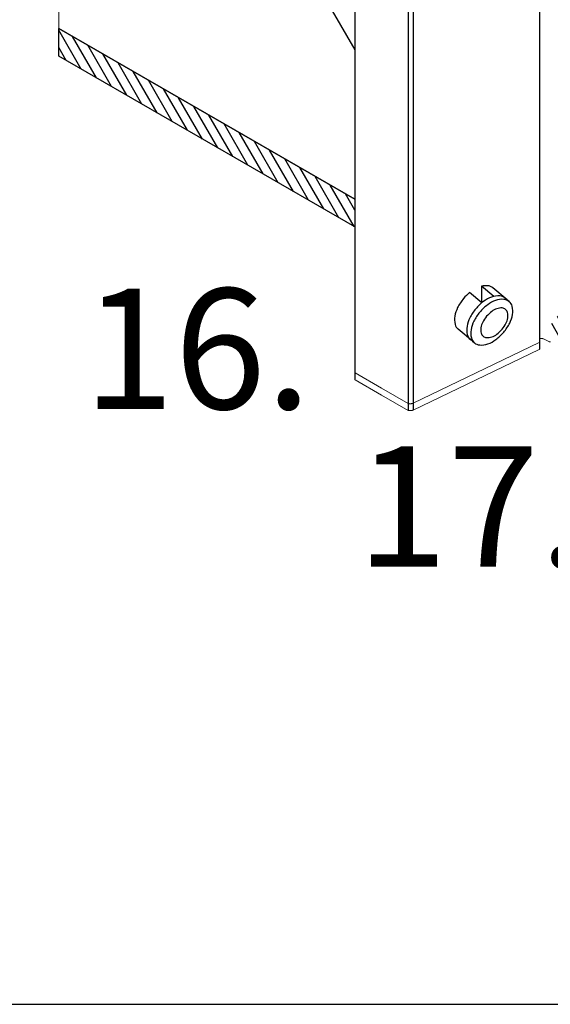
# Model space of a CAD drawing. Units: millimetres. Extents: x 8353 to 10789, y 5835 to 7474.
# Drawn here: x 10702 to 10724, y 6959 to 7000 of the extents above; entities that cross this region are included whole.
import ezdxf

# ---------------------------------------------------------------- set-up
doc = ezdxf.new("R2010")
doc.units = ezdxf.units.MM
doc.linetypes.add('AUSGEZOGEN', pattern=[0])
doc.layers.add('15', color=1, linetype='AUSGEZOGEN')
doc.layers.add('31', color=3, linetype='Continuous')
doc.styles.add('arialn', font='ARIALN.TTF')

msp = doc.modelspace()

# ---------------------------------------------------------------- hatches: boundary and pattern name
at = {"layer": '31'}
h = msp.add_hatch(dxfattribs=at)
h.set_pattern_fill('ANSI31', color=256, scale=0.114262, angle=75, style=0)
h.set_pattern_definition([(120, (10646.8424, 8145.26497), (-0.3141782, -0.18139087), [])])
h.paths.add_polyline_path([(10716.188, 6991.258), (10716.188, 6992.401), (10703.918, 6999.485), (10703.918, 6998.342)])
h.paths.add_polyline_path([(10723.85, 6987.599), (10723.851, 6987.601), (10723.848, 6987.598)])
h.paths.add_polyline_path([(10724.355, 6987.686), (10724.355, 6986.543), (10741.175, 6976.832), (10741.175, 6977.975)])
h.paths.add_polyline_path([(10723.855, 6987.608), (10723.856, 6987.61), (10723.855, 6987.607)])

# ---------------------------------------------------------------- linework, layer by layer
at = {"color": 1}
for p, q in [((10723.857, 7175.296), (10723.857, 6986.186)), ((10716.188, 7174.037), (10716.188, 6984.951)), ((10715.254, 7000.22), (10716.188, 6998.602)), ((10716.188, 6992.401), (10703.918, 6999.485)), ((10721.954, 6988.368), (10721.449, 6988.792)), ((10721.449, 6988.792), (10721.449, 6988.111)), ((10722.515, 6988.221), (10721.918, 6988.722)), ((10721.458, 6988.104), (10720.953, 6988.528)), ((10722.515, 6988.221), (10722.591, 6988.158)), ((10721.076, 6986.506), (10720.479, 6987.007)), ((10721.076, 6986.506), (10721.152, 6986.442))]:
    msp.add_line(p, q, dxfattribs=at)
at = {"color": 1, "lineweight": 0}
msp.add_line((10703.918, 7006.765), (10703.918, 6999.485), dxfattribs=at)
at = {"linetype": 'ByBlock'}
msp.add_line((10446.893, 6958.991), (10786.893, 6958.991), dxfattribs=at)
at = {"color": 1}
for points in [[(10721.918, 6988.722, 0.156851), (10721.698, 6988.812, 0.076992), (10721.449, 6988.792, 0.072341)], [(10720.703, 6988.28, 0.058752), (10720.455, 6987.902, 0.072341), (10720.34, 6987.552, 0.106617), (10720.353, 6987.208, 0.156851), (10720.479, 6987.007, 0.156851)], [(10720.953, 6988.528, 0.045518), (10720.703, 6988.28, 0.058752)], [(10722.423, 6988.298, 0.156851), (10722.204, 6988.388, 0.106617), (10721.862, 6988.341, 0.072341), (10721.538, 6988.167, 0.058752), (10721.209, 6987.856, 0.058752)], [(10721.209, 6987.856, 0.058752), (10720.96, 6987.478, 0.072341), (10720.845, 6987.128, 0.106617), (10720.858, 6986.784, 0.156851), (10720.984, 6986.583, 0.038783)]]:
    msp.add_lwpolyline(points, format="xyb", dxfattribs=at)
for points in [[(10721.376, 6987.716, 0.058752), (10721.128, 6987.337, 0.072341), (10721.012, 6986.987, 0.106617), (10721.026, 6986.643, 0.156851), (10721.152, 6986.442, 0.156851), (10721.371, 6986.353, 0.106617), (10721.713, 6986.4, 0.072341), (10722.037, 6986.574, 0.058752), (10722.367, 6986.885, 0.058752), (10722.615, 6987.263, 0.072341), (10722.73, 6987.613, 0.106617), (10722.717, 6987.957, 0.156851), (10722.591, 6988.158, 0.156851), (10722.371, 6988.247, 0.106617), (10722.03, 6988.2, 0.072341), (10721.706, 6988.026, 0.058752)], [(10721.656, 6987.542, 0.058752), (10721.495, 6987.297, 0.072341), (10721.42, 6987.07, 0.106617), (10721.428, 6986.846, 0.156851), (10721.51, 6986.716, 0.156851), (10721.653, 6986.658, 0.106617), (10721.874, 6986.688, 0.072341), (10722.085, 6986.801, 0.058752), (10722.299, 6987.003, 0.058752), (10722.46, 6987.249, 0.072341), (10722.535, 6987.476, 0.106617), (10722.526, 6987.699, 0.156851), (10722.444, 6987.829, 0.156851), (10722.302, 6987.888, 0.106617), (10722.08, 6987.857, 0.072341), (10721.87, 6987.744, 0.058752)]]:
    msp.add_lwpolyline(points, format="xyb", close=True, dxfattribs=at)
at = {"color": 1, "lineweight": 0}
for points in [[(10723.857, 6986.622), (10723.862, 6986.623), (10723.872, 6986.624), (10723.882, 6986.625), (10723.892, 6986.626), (10723.903, 6986.626), (10723.913, 6986.626), (10723.924, 6986.625), (10723.933, 6986.625), (10723.943, 6986.624), (10723.954, 6986.622), (10723.963, 6986.621), (10723.973, 6986.619), (10723.983, 6986.616), (10723.992, 6986.614), (10724, 6986.611), (10724.009, 6986.608), (10724.017, 6986.603)], [(10724.24, 6986.495), (10724.017, 6986.603)], [(10718.61, 6983.934), (10723.84, 6986.45)], [(10718.61, 6983.648), (10723.84, 6986.164)], [(10723.857, 6986.478), (10723.857, 6986.475), (10723.857, 6986.472), (10723.856, 6986.467), (10723.855, 6986.464), (10723.853, 6986.461), (10723.851, 6986.458), (10723.848, 6986.455), (10723.844, 6986.452), (10723.84, 6986.45)], [(10723.857, 6986.192), (10723.857, 6986.189), (10723.857, 6986.186), (10723.856, 6986.182), (10723.855, 6986.179), (10723.853, 6986.176), (10723.851, 6986.172), (10723.848, 6986.169), (10723.844, 6986.166), (10723.84, 6986.164)], [(10724.3, 6986.487), (10724.294, 6986.486), (10724.288, 6986.486), (10724.282, 6986.486), (10724.274, 6986.486), (10724.268, 6986.487), (10724.263, 6986.488), (10724.257, 6986.489), (10724.25, 6986.491), (10724.245, 6986.493), (10724.24, 6986.495)], [(10716.207, 6985.191), (10716.203, 6985.197), (10716.199, 6985.203), (10716.196, 6985.21), (10716.194, 6985.217), (10716.191, 6985.223), (10716.189, 6985.229), (10716.188, 6985.237), (10716.188, 6985.243), (10716.188, 6985.25)], [(10716.207, 6984.905), (10716.203, 6984.911), (10716.199, 6984.918), (10716.196, 6984.924), (10716.194, 6984.931), (10716.191, 6984.937), (10716.189, 6984.944), (10716.188, 6984.951), (10716.188, 6984.957), (10716.188, 6984.964)], [(10716.207, 6985.191), (10717.302, 6984.558), (10718.398, 6983.926)], [(10716.207, 6984.905), (10717.302, 6984.272), (10718.398, 6983.64)], [(10718.61, 6983.934), (10718.599, 6983.931), (10718.589, 6983.928), (10718.579, 6983.925), (10718.568, 6983.923), (10718.557, 6983.921), (10718.545, 6983.918), (10718.534, 6983.917), (10718.522, 6983.916), (10718.511, 6983.915), (10718.5, 6983.914), (10718.488, 6983.914), (10718.476, 6983.915), (10718.464, 6983.915), (10718.453, 6983.916), (10718.442, 6983.917), (10718.43, 6983.919), (10718.42, 6983.921), (10718.408, 6983.924), (10718.398, 6983.926)], [(10718.61, 6983.648), (10718.599, 6983.645), (10718.589, 6983.642), (10718.579, 6983.639), (10718.568, 6983.637), (10718.557, 6983.635), (10718.545, 6983.633), (10718.534, 6983.632), (10718.522, 6983.631), (10718.511, 6983.63), (10718.5, 6983.629), (10718.488, 6983.629), (10718.476, 6983.63), (10718.464, 6983.63), (10718.453, 6983.631), (10718.442, 6983.632), (10718.43, 6983.634), (10718.42, 6983.635), (10718.408, 6983.638), (10718.398, 6983.64)]]:
    msp.add_lwpolyline(points, dxfattribs=at)
at = {"layer": '15'}
for p, q in [((10718.398, 7172.742), (10718.398, 6983.64)), ((10718.61, 7172.752), (10718.61, 6983.648))]:
    msp.add_line(p, q, dxfattribs=at)
at = {"layer": '31'}
msp.add_lwpolyline([(10716.188, 6991.258), (10703.918, 6998.342), (10703.918, 6999.485), (10716.188, 6992.401)], dxfattribs=at)

# ---------------------------------------------------------------- texts
at = {"layer": '31', "style": 'arialn'}
for s, p in [('16.', (10704.927, 6983.697)), ('17.', (10716.261, 6977.153))]:
    msp.add_text(s, height=5, dxfattribs=at).set_placement(p)

doc.saveas('drawing.dxf')
